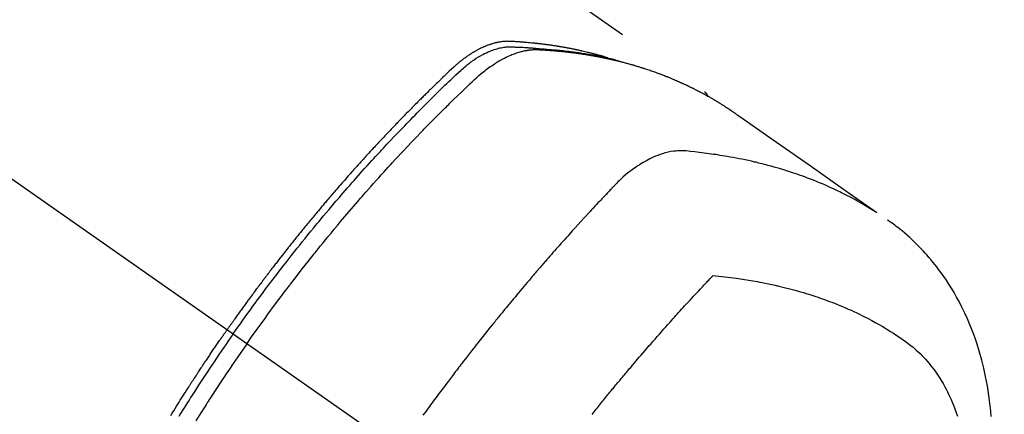
# Model space of a CAD drawing. Extents: x 28088 to 54233, y -21830 to -13430.
# Drawn here: x 43724 to 43772, y -14895 to -14876 of the extents above; entities that cross this region are included whole.
import ezdxf

# ---------------------------------------------------------------- set-up
doc = ezdxf.new("R2010")
doc.units = 0
doc.header["$LTSCALE"] = 50
doc.header["$MEASUREMENT"] = 0
doc.linetypes.add('CENTER2', pattern=[1.125, 0.75, -0.125, 0.125, -0.125])
doc.linetypes.add('HIDDEN', pattern=[0.375, 0.25, -0.125])
doc.layers.get('0').update_dxf_attribs({"linetype": 'CONTINUOUS'})
for name, color, linetype in [('150-機器', 8, 'CONTINUOUS'), ('160-文字', 254, 'CONTINUOUS'), ('166-寸法B', 11, 'CONTINUOUS')]:
    doc.layers.add(name, color=color, linetype=linetype)
doc.styles.add('KH001', font='txt')
doc.dimstyles.new('KH1xx030', dxfattribs={"dimscale": 30, "dimtxt": 2, "dimasz": 0.6, "dimexe": 0.3, "dimexo": 1.2, "dimgap": 0.5, "dimtad": 3, "dimdec": 1, "dimdsep": 46, "dimlunit": 6, "dimtxsty": 'KH001', "dimblk": 'DOT', "dimcen": 1, "dimdle": 1, "dimclrd": 256, "dimclre": 256, "dimclrt": 256, "dimadec": 0, "dimazin": 0, "dimtfac": 1, "dimtdec": 1, "dimtix": 1, "dimtmove": 2, "dimatfit": 3, "dimldrblk": 'CLOSEDBLANK', "dimfxl": 1, "dimtolj": 1, "dimtzin": 0, "dimlwd": -1, "dimlwe": -1, "dimarcsym": 0})

# ---------------------------------------------------------------- blocks, each defined once
blk = doc.blocks.new('_Dot')
at = {"color": 0, "linetype": 'ByBlock', "lineweight": -2}
blk.add_line((-0.5, 0), (-1, 0), dxfattribs=at)
at = {"color": 0, "linetype": 'ByBlock', "const_width": 0.5}
blk.add_lwpolyline([(-0.25, 0, 1), (0.25, 0, 1)], format="xyb", close=True, dxfattribs=at)
blk = doc.blocks.new('*D62')
at = {"layer": '166-寸法B', "transparency": 16777216}
for p, q in [((43698.454, -14528.433), (43915.424, -14528.433)), ((43906.424, -14935.433), (43906.424, -14546.433)), ((43698.454, -14953.433), (43915.424, -14953.433))]:
    blk.add_line(p, q, dxfattribs=at)
at = {"layer": '166-寸法B', "transparency": 16777216, "xscale": 18, "yscale": 18, "zscale": 18}
for p, rotation in [((43906.424, -14528.433), 90), ((43906.424, -14953.433), 270)]:
    blk.add_blockref('_Dot', p, dxfattribs=dict(at, rotation=rotation))
at = {"layer": '166-寸法B', "transparency": 16777216, "insert": (43859.7, -14718.191), "char_height": 60, "attachment_point": 5, "rotation": 90, "style": 'KH001'}
blk.add_mtext('\\A1;425', dxfattribs=at)
blk = doc.blocks.new('_ClosedBlank')
at = {"color": 0, "linetype": 'ByBlock', "lineweight": -2}
for p, q in [((-1, 0.1667), (0, 0)), ((-1, 0.1667), (-1, -0.1667)), ((0, 0), (-1, -0.1667))]:
    blk.add_line(p, q, dxfattribs=at)

msp = doc.modelspace()

# ---------------------------------------------------------------- linework, layer by layer
at = {"layer": '150-機器', "color": 13, "linetype": 'CENTER2'}
msp.add_line((43530.068, -14748.223), (43774.086, -14919.087), dxfattribs=at)
at = {"layer": '150-機器', "color": 13, "linetype": 'HIDDEN'}
msp.add_line((43697.342, -14837.347), (43757.685, -14879.6), dxfattribs=at)
for points in [[(43752.938, -14877.931), (43752.874, -14877.91), (43752.81, -14877.889), (43752.745, -14877.869), (43752.68, -14877.85), (43752.626, -14877.834), (43752.571, -14877.819), (43752.516, -14877.804), (43752.461, -14877.789), (43752.439, -14877.783), (43752.416, -14877.777), (43752.393, -14877.771), (43752.37, -14877.765), (43752.333, -14877.755), (43752.297, -14877.745), (43752.26, -14877.735), (43752.223, -14877.726), (43752.191, -14877.717), (43752.159, -14877.709), (43752.126, -14877.701), (43752.094, -14877.693), (43752.057, -14877.683), (43752.02, -14877.674), (43751.983, -14877.665), (43751.945, -14877.657), (43751.88, -14877.641), (43751.815, -14877.625), (43751.75, -14877.61), (43751.685, -14877.595), (43751.657, -14877.589), (43751.629, -14877.583), (43751.601, -14877.576), (43751.573, -14877.57), (43751.545, -14877.564), (43751.517, -14877.558), (43751.489, -14877.552), (43751.46, -14877.546), (43751.432, -14877.54), (43751.403, -14877.534), (43751.375, -14877.528), (43751.347, -14877.522), (43751.328, -14877.518), (43751.309, -14877.514), (43751.29, -14877.51), (43751.271, -14877.506), (43751.234, -14877.499), (43751.196, -14877.491), (43751.158, -14877.484), (43751.12, -14877.477), (43751.092, -14877.471), (43751.063, -14877.465), (43751.034, -14877.46), (43751.006, -14877.454), (43750.968, -14877.447), (43750.93, -14877.44), (43750.892, -14877.433), (43750.853, -14877.427), (43750.825, -14877.421), (43750.796, -14877.416), (43750.768, -14877.411), (43750.739, -14877.406), (43750.71, -14877.401), (43750.681, -14877.396), (43750.652, -14877.391), (43750.624, -14877.386), (43750.604, -14877.383), (43750.585, -14877.38), (43750.566, -14877.377), (43750.546, -14877.373), (43750.527, -14877.37), (43750.508, -14877.367), (43750.489, -14877.364), (43750.47, -14877.361), (43750.421, -14877.353), (43750.373, -14877.346), (43750.325, -14877.338), (43750.277, -14877.331), (43750.238, -14877.325), (43750.199, -14877.319), (43750.161, -14877.313), (43750.122, -14877.308), (43750.083, -14877.302), (43750.044, -14877.297), (43750.005, -14877.291), (43749.966, -14877.286), (43749.941, -14877.283), (43749.917, -14877.28), (43749.892, -14877.277), (43749.868, -14877.273), (43749.824, -14877.268), (43749.78, -14877.263), (43749.736, -14877.257), (43749.693, -14877.252), (43749.653, -14877.247), (43749.614, -14877.242), (43749.575, -14877.237), (43749.535, -14877.233), (43749.506, -14877.23), (43749.477, -14877.226), (43749.447, -14877.223), (43749.418, -14877.22), (43749.388, -14877.217), (43749.358, -14877.214), (43749.329, -14877.21), (43749.299, -14877.207), (43749.279, -14877.205), (43749.259, -14877.203), (43749.24, -14877.202), (43749.22, -14877.2), (43749.141, -14877.192), (43749.061, -14877.184), (43748.982, -14877.177), (43748.902, -14877.171), (43748.872, -14877.168), (43748.843, -14877.166), (43748.813, -14877.164), (43748.783, -14877.161), (43748.753, -14877.159), (43748.723, -14877.157), (43748.693, -14877.154), (43748.663, -14877.152), (43748.643, -14877.15), (43748.623, -14877.149), (43748.603, -14877.148), (43748.583, -14877.147), (43748.533, -14877.144), (43748.482, -14877.14), (43748.432, -14877.137), (43748.382, -14877.134), (43748.332, -14877.131), (43748.281, -14877.128), (43748.231, -14877.126), (43748.18, -14877.123), (43748.139, -14877.121), (43748.098, -14877.12), (43748.057, -14877.119), (43748.016, -14877.118), (43747.975, -14877.119), (43747.934, -14877.121), (43747.894, -14877.123), (43747.853, -14877.126), (43747.814, -14877.13), (43747.775, -14877.134), (43747.737, -14877.139), (43747.698, -14877.144), (43747.658, -14877.151), (43747.618, -14877.157), (43747.578, -14877.165), (43747.538, -14877.173), (43747.51, -14877.179), (43747.482, -14877.185), (43747.454, -14877.192), (43747.426, -14877.199), (43747.378, -14877.211), (43747.33, -14877.224), (43747.283, -14877.237), (43747.236, -14877.252), (43747.204, -14877.262), (43747.172, -14877.273), (43747.14, -14877.284), (43747.108, -14877.295), (43747.072, -14877.308), (43747.037, -14877.322), (43747.002, -14877.335), (43746.966, -14877.349), (43746.94, -14877.36), (43746.915, -14877.371), (43746.889, -14877.382), (43746.863, -14877.393), (43746.814, -14877.415), (43746.764, -14877.437), (43746.716, -14877.46), (43746.667, -14877.484), (43746.631, -14877.503), (43746.596, -14877.522), (43746.56, -14877.541), (43746.524, -14877.56), (43746.495, -14877.576), (43746.465, -14877.592), (43746.436, -14877.609), (43746.406, -14877.626), (43746.387, -14877.637), (43746.367, -14877.649), (43746.348, -14877.661), (43746.328, -14877.673), (43746.305, -14877.687), (43746.282, -14877.701), (43746.259, -14877.715), (43746.236, -14877.729), (43746.217, -14877.742), (43746.197, -14877.755), (43746.177, -14877.767), (43746.158, -14877.78), (43746.135, -14877.796), (43746.112, -14877.812), (43746.089, -14877.827), (43746.067, -14877.843), (43746.043, -14877.859), (43746.02, -14877.875), (43745.997, -14877.891), (43745.974, -14877.907), (43745.955, -14877.922), (43745.935, -14877.936), (43745.916, -14877.95), (43745.896, -14877.965), (43745.874, -14877.982), (43745.851, -14877.999), (43745.828, -14878.016), (43745.806, -14878.033), (43745.777, -14878.055), (43745.748, -14878.078), (43745.719, -14878.101), (43745.691, -14878.124), (43745.669, -14878.142), (43745.647, -14878.161), (43745.625, -14878.179), (43745.603, -14878.198), (43745.581, -14878.216), (43745.559, -14878.235), (43745.537, -14878.254), (43745.515, -14878.273), (43745.4, -14878.375), (43745.287, -14878.48), (43745.175, -14878.587), (43745.063, -14878.694), (43745.01, -14878.745), (43744.957, -14878.795), (43744.903, -14878.846), (43744.85, -14878.897), (43744.824, -14878.922), (43744.797, -14878.948), (43744.77, -14878.973), (43744.744, -14878.999), (43744.677, -14879.062), (43744.611, -14879.126), (43744.545, -14879.19), (43744.479, -14879.254), (43744.426, -14879.306), (43744.374, -14879.357), (43744.321, -14879.409), (43744.268, -14879.461), (43744.215, -14879.513), (43744.162, -14879.564), (43744.11, -14879.616), (43744.057, -14879.668), (43744.017, -14879.707), (43743.978, -14879.746), (43743.938, -14879.785), (43743.899, -14879.824), (43743.86, -14879.864), (43743.82, -14879.903), (43743.781, -14879.942), (43743.742, -14879.981), (43743.689, -14880.034), (43743.636, -14880.086), (43743.584, -14880.139), (43743.531, -14880.191), (43743.518, -14880.205), (43743.505, -14880.218), (43743.492, -14880.231), (43743.479, -14880.244), (43743.439, -14880.283), (43743.4, -14880.323), (43743.361, -14880.363), (43743.322, -14880.403), (43743.244, -14880.483), (43743.165, -14880.562), (43743.087, -14880.642), (43743.009, -14880.722), (43742.97, -14880.762), (43742.931, -14880.802), (43742.892, -14880.842), (43742.853, -14880.882), (43742.827, -14880.909), (43742.801, -14880.935), (43742.775, -14880.962), (43742.749, -14880.989), (43742.723, -14881.016), (43742.697, -14881.043), (43742.671, -14881.07), (43742.645, -14881.097), (43742.606, -14881.137), (43742.567, -14881.178), (43742.528, -14881.218), (43742.489, -14881.259), (43742.437, -14881.313), (43742.386, -14881.367), (43742.334, -14881.422), (43742.282, -14881.476), (43742.23, -14881.53), (43742.179, -14881.585), (43742.127, -14881.639), (43742.075, -14881.694), (43742.024, -14881.748), (43741.972, -14881.803), (43741.921, -14881.858), (43741.869, -14881.912), (43741.818, -14881.967), (43741.767, -14882.022), (43741.716, -14882.077), (43741.665, -14882.132), (43741.613, -14882.187), (43741.562, -14882.242), (43741.511, -14882.297), (43741.46, -14882.353), (43741.422, -14882.394), (43741.383, -14882.436), (43741.345, -14882.478), (43741.307, -14882.519), (43741.243, -14882.589), (43741.18, -14882.658), (43741.116, -14882.727), (43741.053, -14882.797), (43741.015, -14882.839), (43740.977, -14882.88), (43740.939, -14882.922), (43740.901, -14882.964), (43740.85, -14883.02), (43740.799, -14883.076), (43740.749, -14883.133), (43740.698, -14883.189), (43740.648, -14883.245), (43740.597, -14883.301), (43740.547, -14883.358), (43740.497, -14883.414), (43740.446, -14883.471), (43740.396, -14883.527), (43740.346, -14883.583), (43740.296, -14883.64), (43740.233, -14883.711), (43740.17, -14883.782), (43740.108, -14883.854), (43740.045, -14883.925), (43739.983, -14883.996), (43739.92, -14884.067), (43739.858, -14884.139), (43739.795, -14884.21), (43739.733, -14884.282), (43739.671, -14884.353), (43739.609, -14884.425), (43739.547, -14884.497), (43739.498, -14884.554), (43739.448, -14884.612), (43739.398, -14884.67), (43739.349, -14884.728), (43739.299, -14884.786), (43739.25, -14884.844), (43739.2, -14884.902), (43739.151, -14884.96), (43739.114, -14885.004), (43739.077, -14885.048), (43739.04, -14885.091), (43739.003, -14885.135), (43738.942, -14885.208), (43738.88, -14885.28), (43738.819, -14885.353), (43738.757, -14885.427), (43738.709, -14885.485), (43738.66, -14885.544), (43738.611, -14885.603), (43738.563, -14885.661), (43738.514, -14885.72), (43738.465, -14885.779), (43738.416, -14885.838), (43738.368, -14885.896), (43738.319, -14885.955), (43738.27, -14886.014), (43738.222, -14886.073), (43738.174, -14886.132), (43738.125, -14886.191), (43738.077, -14886.25), (43738.029, -14886.309), (43737.981, -14886.368), (43737.909, -14886.457), (43737.837, -14886.547), (43737.764, -14886.636), (43737.692, -14886.725), (43737.657, -14886.77), (43737.621, -14886.814), (43737.585, -14886.859), (43737.549, -14886.904), (43737.49, -14886.978), (43737.43, -14887.053), (43737.371, -14887.128), (43737.311, -14887.203), (43737.228, -14887.308), (43737.145, -14887.413), (43737.063, -14887.519), (43736.98, -14887.624), (43736.909, -14887.715), (43736.839, -14887.806), (43736.768, -14887.897), (43736.698, -14887.988), (43736.662, -14888.033), (43736.627, -14888.079), (43736.592, -14888.124), (43736.556, -14888.17), (43736.527, -14888.209), (43736.497, -14888.247), (43736.468, -14888.286), (43736.438, -14888.325), (43736.398, -14888.378), (43736.357, -14888.431), (43736.317, -14888.484), (43736.277, -14888.537), (43736.253, -14888.567), (43736.23, -14888.598), (43736.207, -14888.629), (43736.183, -14888.66), (43736.16, -14888.69), (43736.136, -14888.721), (43736.113, -14888.751), (43736.09, -14888.782), (43736.079, -14888.798), (43736.067, -14888.813), (43736.056, -14888.828), (43736.044, -14888.844), (43735.999, -14888.906), (43735.952, -14888.967), (43735.906, -14889.028), (43735.86, -14889.09), (43735.837, -14889.121), (43735.814, -14889.151), (43735.791, -14889.182), (43735.768, -14889.213), (43735.733, -14889.259), (43735.699, -14889.305), (43735.664, -14889.351), (43735.63, -14889.397), (43735.607, -14889.428), (43735.584, -14889.459), (43735.561, -14889.49), (43735.539, -14889.521), (43735.493, -14889.583), (43735.448, -14889.644), (43735.402, -14889.706), (43735.357, -14889.768), (43735.323, -14889.814), (43735.29, -14889.861), (43735.256, -14889.908), (43735.222, -14889.954), (43735.188, -14890.001), (43735.154, -14890.047), (43735.12, -14890.094), (43735.086, -14890.141), (43735.053, -14890.187), (43735.019, -14890.234), (43734.985, -14890.28), (43734.951, -14890.327), (43734.917, -14890.374), (43734.884, -14890.421), (43734.851, -14890.468), (43734.817, -14890.515), (43734.784, -14890.561), (43734.751, -14890.608), (43734.717, -14890.655), (43734.684, -14890.701), (43734.662, -14890.733), (43734.64, -14890.764), (43734.617, -14890.795), (43734.595, -14890.827), (43734.571, -14890.861), (43734.546, -14890.896), (43734.522, -14890.93), (43734.497, -14890.965), (43734.483, -14890.985), (43734.468, -14891.006), (43734.454, -14891.026), (43734.44, -14891.046), (43734.423, -14891.07), (43734.406, -14891.093), (43734.39, -14891.117), (43734.373, -14891.14), (43734.357, -14891.163), (43734.341, -14891.187), (43734.324, -14891.21), (43734.308, -14891.234)], [(43734.602, -14891.439), (43734.719, -14891.273), (43734.836, -14891.107), (43734.954, -14890.941), (43735.072, -14890.776), (43735.195, -14890.604), (43735.318, -14890.433), (43735.442, -14890.262), (43735.566, -14890.092), (43735.682, -14889.934), (43735.797, -14889.776), (43735.914, -14889.618), (43736.03, -14889.461), (43736.204, -14889.227), (43736.38, -14888.994), (43736.556, -14888.762), (43736.733, -14888.531), (43736.821, -14888.416), (43736.909, -14888.301), (43736.998, -14888.187), (43737.086, -14888.072), (43737.188, -14887.942), (43737.289, -14887.812), (43737.391, -14887.682), (43737.493, -14887.552), (43737.614, -14887.399), (43737.735, -14887.246), (43737.857, -14887.094), (43737.979, -14886.942), (43738.12, -14886.766), (43738.262, -14886.592), (43738.404, -14886.417), (43738.546, -14886.243), (43738.632, -14886.139), (43738.717, -14886.035), (43738.803, -14885.932), (43738.889, -14885.828), (43739.023, -14885.667), (43739.158, -14885.507), (43739.293, -14885.347), (43739.428, -14885.187), (43739.496, -14885.108), (43739.564, -14885.028), (43739.632, -14884.948), (43739.7, -14884.869), (43739.797, -14884.756), (43739.894, -14884.642), (43739.991, -14884.53), (43740.089, -14884.417), (43740.197, -14884.293), (43740.305, -14884.17), (43740.413, -14884.047), (43740.521, -14883.925), (43740.62, -14883.813), (43740.719, -14883.702), (43740.817, -14883.591), (43740.916, -14883.48), (43741.035, -14883.348), (43741.154, -14883.216), (43741.274, -14883.084), (43741.393, -14882.952), (43741.483, -14882.854), (43741.574, -14882.756), (43741.664, -14882.658), (43741.755, -14882.56), (43741.805, -14882.506), (43741.855, -14882.452), (43741.906, -14882.397), (43741.956, -14882.343), (43742.128, -14882.16), (43742.299, -14881.978), (43742.472, -14881.795), (43742.645, -14881.614), (43742.757, -14881.497), (43742.869, -14881.38), (43742.981, -14881.264), (43743.094, -14881.148), (43743.196, -14881.043), (43743.299, -14880.938), (43743.401, -14880.833), (43743.504, -14880.728), (43743.607, -14880.623), (43743.709, -14880.518), (43743.813, -14880.414), (43743.916, -14880.31), (43744.039, -14880.185), (43744.163, -14880.061), (43744.287, -14879.937), (43744.412, -14879.813), (43744.526, -14879.701), (43744.64, -14879.588), (43744.755, -14879.476), (43744.87, -14879.363), (43744.963, -14879.271), (43745.057, -14879.18), (43745.151, -14879.089), (43745.246, -14878.998), (43745.373, -14878.881), (43745.501, -14878.766), (43745.63, -14878.651), (43745.758, -14878.536), (43745.814, -14878.485), (43745.87, -14878.434), (43745.926, -14878.383), (43745.983, -14878.333), (43746.028, -14878.295), (43746.075, -14878.257), (43746.122, -14878.219), (43746.169, -14878.182), (43746.224, -14878.14), (43746.28, -14878.099), (43746.337, -14878.058), (43746.395, -14878.018), (43746.498, -14877.949), (43746.604, -14877.883), (43746.711, -14877.821), (43746.821, -14877.761), (43746.907, -14877.717), (43746.994, -14877.675), (43747.082, -14877.635), (43747.171, -14877.597), (43747.24, -14877.57), (43747.308, -14877.545), (43747.378, -14877.521), (43747.447, -14877.499), (43747.516, -14877.479), (43747.584, -14877.461), (43747.653, -14877.444), (43747.722, -14877.429), (43747.783, -14877.418), (43747.844, -14877.408), (43747.905, -14877.399), (43747.967, -14877.393), (43748.045, -14877.39), (43748.123, -14877.389), (43748.202, -14877.39), (43748.28, -14877.393), (43748.317, -14877.394), (43748.353, -14877.395), (43748.39, -14877.396), (43748.426, -14877.398), (43748.469, -14877.399), (43748.511, -14877.401), (43748.553, -14877.402), (43748.595, -14877.404), (43748.683, -14877.408), (43748.771, -14877.412), (43748.859, -14877.417), (43748.947, -14877.423), (43748.983, -14877.425), (43749.02, -14877.427), (43749.056, -14877.429), (43749.092, -14877.431), (43749.141, -14877.435), (43749.191, -14877.438), (43749.24, -14877.442), (43749.289, -14877.447), (43749.353, -14877.454), (43749.416, -14877.461), (43749.479, -14877.469), (43749.542, -14877.475), (43749.591, -14877.479), (43749.639, -14877.482), (43749.688, -14877.484), (43749.736, -14877.487), (43749.77, -14877.489), (43749.804, -14877.491), (43749.837, -14877.494), (43749.871, -14877.496), (43749.972, -14877.503), (43750.072, -14877.511), (43750.173, -14877.52), (43750.273, -14877.528), (43750.326, -14877.533), (43750.379, -14877.538), (43750.431, -14877.542), (43750.484, -14877.548), (43750.522, -14877.552), (43750.56, -14877.556), (43750.598, -14877.56), (43750.636, -14877.564), (43750.673, -14877.568), (43750.711, -14877.572), (43750.749, -14877.576), (43750.787, -14877.581), (43750.839, -14877.587), (43750.891, -14877.593), (43750.943, -14877.599), (43750.995, -14877.606), (43751.051, -14877.613), (43751.108, -14877.62), (43751.165, -14877.628), (43751.221, -14877.635), (43751.259, -14877.64), (43751.296, -14877.646), (43751.333, -14877.651), (43751.371, -14877.656), (43751.408, -14877.661), (43751.446, -14877.666), (43751.483, -14877.672), (43751.521, -14877.677), (43751.558, -14877.682), (43751.595, -14877.688), (43751.632, -14877.694), (43751.669, -14877.7), (43751.744, -14877.711), (43751.818, -14877.722), (43751.892, -14877.734), (43751.967, -14877.746), (43751.995, -14877.75), (43752.022, -14877.755), (43752.05, -14877.76), (43752.078, -14877.764), (43752.124, -14877.772), (43752.171, -14877.78), (43752.217, -14877.787), (43752.263, -14877.795), (43752.314, -14877.804), (43752.365, -14877.814), (43752.415, -14877.823), (43752.466, -14877.833), (43752.526, -14877.844), (43752.585, -14877.855), (43752.644, -14877.867), (43752.704, -14877.879), (43752.731, -14877.885), (43752.758, -14877.891), (43752.785, -14877.897), (43752.812, -14877.903), (43752.866, -14877.915), (43752.92, -14877.927), (43752.974, -14877.939), (43753.028, -14877.952), (43753.068, -14877.962), (43753.108, -14877.971), (43753.149, -14877.981), (43753.189, -14877.992), (43753.216, -14877.999), (43753.242, -14878.006), (43753.269, -14878.013), (43753.296, -14878.02), (43753.352, -14878.036), (43753.409, -14878.052), (43753.466, -14878.069), (43753.523, -14878.085)], [(43735.278, -14891.913), (43735.506, -14891.592), (43735.734, -14891.271), (43735.963, -14890.951), (43736.193, -14890.632), (43736.304, -14890.478), (43736.417, -14890.325), (43736.529, -14890.172), (43736.642, -14890.02), (43736.772, -14889.846), (43736.902, -14889.672), (43737.032, -14889.498), (43737.163, -14889.325), (43737.195, -14889.282), (43737.228, -14889.238), (43737.26, -14889.195), (43737.293, -14889.152), (43737.322, -14889.115), (43737.35, -14889.078), (43737.379, -14889.04), (43737.407, -14889.003), (43737.693, -14888.633), (43737.979, -14888.264), (43738.268, -14887.896), (43738.558, -14887.53), (43738.609, -14887.467), (43738.659, -14887.403), (43738.71, -14887.34), (43738.761, -14887.277), (43738.879, -14887.13), (43738.998, -14886.983), (43739.118, -14886.837), (43739.237, -14886.69), (43739.391, -14886.503), (43739.546, -14886.316), (43739.701, -14886.129), (43739.857, -14885.943), (43740.065, -14885.696), (43740.274, -14885.45), (43740.484, -14885.205), (43740.695, -14884.96), (43740.765, -14884.879), (43740.835, -14884.798), (43740.906, -14884.717), (43740.976, -14884.636), (43741.1, -14884.495), (43741.224, -14884.354), (43741.348, -14884.214), (43741.473, -14884.073), (43741.597, -14883.934), (43741.722, -14883.795), (43741.848, -14883.656), (43741.973, -14883.517), (43742.081, -14883.398), (43742.189, -14883.28), (43742.297, -14883.162), (43742.406, -14883.044), (43742.532, -14882.907), (43742.659, -14882.77), (43742.786, -14882.634), (43742.914, -14882.497), (43743.132, -14882.265), (43743.351, -14882.034), (43743.571, -14881.804), (43743.792, -14881.575), (43743.829, -14881.537), (43743.866, -14881.499), (43743.903, -14881.461), (43743.94, -14881.424), (43744.069, -14881.291), (43744.198, -14881.159), (43744.328, -14881.027), (43744.458, -14880.895), (43744.588, -14880.764), (43744.718, -14880.634), (43744.848, -14880.504), (43744.979, -14880.374), (43745.035, -14880.318), (43745.091, -14880.262), (43745.148, -14880.207), (43745.204, -14880.151), (43745.391, -14879.968), (43745.579, -14879.786), (43745.768, -14879.604), (43745.956, -14879.422), (43746.069, -14879.313), (43746.182, -14879.205), (43746.296, -14879.098), (43746.411, -14878.991), (43746.519, -14878.893), (43746.628, -14878.796), (43746.739, -14878.701), (43746.851, -14878.608), (43746.917, -14878.555), (43746.983, -14878.504), (43747.05, -14878.453), (43747.118, -14878.404), (43747.185, -14878.357), (43747.252, -14878.311), (43747.32, -14878.265), (43747.388, -14878.22), (43747.417, -14878.201), (43747.447, -14878.182), (43747.476, -14878.163), (43747.506, -14878.145), (43747.561, -14878.112), (43747.616, -14878.08), (43747.671, -14878.048), (43747.727, -14878.017), (43747.765, -14877.997), (43747.803, -14877.977), (43747.841, -14877.957), (43747.879, -14877.937), (43747.954, -14877.9), (43748.03, -14877.864), (43748.106, -14877.83), (43748.182, -14877.797), (43748.245, -14877.771), (43748.307, -14877.747), (43748.37, -14877.723), (43748.433, -14877.701), (43748.486, -14877.683), (43748.539, -14877.666), (43748.593, -14877.65), (43748.647, -14877.635), (43748.691, -14877.623), (43748.735, -14877.611), (43748.78, -14877.6), (43748.825, -14877.59), (43748.861, -14877.582), (43748.897, -14877.575), (43748.933, -14877.568), (43748.969, -14877.562), (43749.004, -14877.556), (43749.039, -14877.551), (43749.075, -14877.546), (43749.11, -14877.541), (43749.163, -14877.535), (43749.217, -14877.53), (43749.271, -14877.526), (43749.325, -14877.524), (43749.365, -14877.522), (43749.406, -14877.522), (43749.447, -14877.522), (43749.488, -14877.523), (43749.521, -14877.524), (43749.554, -14877.525), (43749.586, -14877.527), (43749.619, -14877.528), (43749.655, -14877.53), (43749.691, -14877.532), (43749.727, -14877.534), (43749.764, -14877.536), (43749.806, -14877.539), (43749.849, -14877.542), (43749.892, -14877.544), (43749.935, -14877.547), (43749.971, -14877.549), (43750.007, -14877.552), (43750.043, -14877.554), (43750.078, -14877.557), (43750.114, -14877.56), (43750.15, -14877.563), (43750.185, -14877.565), (43750.221, -14877.568), (43750.257, -14877.571), (43750.292, -14877.574), (43750.328, -14877.577), (43750.363, -14877.58), (43750.399, -14877.583), (43750.434, -14877.586), (43750.47, -14877.589), (43750.505, -14877.592), (43750.55, -14877.596), (43750.595, -14877.6), (43750.64, -14877.605), (43750.685, -14877.61), (43750.725, -14877.614), (43750.764, -14877.618), (43750.804, -14877.622), (43750.844, -14877.627), (43750.879, -14877.63), (43750.914, -14877.634), (43750.949, -14877.638), (43750.985, -14877.642), (43751.048, -14877.649), (43751.111, -14877.657), (43751.173, -14877.665), (43751.236, -14877.673), (43751.257, -14877.675), (43751.278, -14877.678), (43751.299, -14877.681), (43751.32, -14877.684), (43751.362, -14877.689), (43751.403, -14877.695), (43751.445, -14877.701), (43751.487, -14877.707), (43751.521, -14877.711), (43751.556, -14877.716), (43751.591, -14877.721), (43751.625, -14877.726), (43751.653, -14877.73), (43751.68, -14877.734), (43751.708, -14877.739), (43751.735, -14877.743), (43751.77, -14877.748), (43751.804, -14877.754), (43751.839, -14877.759), (43751.873, -14877.764), (43751.901, -14877.769), (43751.928, -14877.773), (43751.955, -14877.778), (43751.983, -14877.782), (43752.01, -14877.787), (43752.038, -14877.792), (43752.065, -14877.796), (43752.093, -14877.801), (43752.113, -14877.804), (43752.133, -14877.808), (43752.154, -14877.811), (43752.174, -14877.815), (43752.216, -14877.822), (43752.257, -14877.829), (43752.298, -14877.837), (43752.339, -14877.844), (43752.366, -14877.85), (43752.393, -14877.855), (43752.42, -14877.86), (43752.447, -14877.865), (43752.481, -14877.872), (43752.515, -14877.878), (43752.549, -14877.884), (43752.582, -14877.891), (43752.609, -14877.896), (43752.636, -14877.902), (43752.663, -14877.907), (43752.69, -14877.913), (43752.731, -14877.921), (43752.771, -14877.929), (43752.811, -14877.938), (43752.852, -14877.946), (43752.879, -14877.952), (43752.906, -14877.957), (43752.932, -14877.963), (43752.959, -14877.969), (43752.999, -14877.978), (43753.039, -14877.987), (43753.079, -14877.996), (43753.119, -14878.005), (43753.152, -14878.013), (43753.185, -14878.02), (43753.219, -14878.028), (43753.252, -14878.036), (43753.278, -14878.042), (43753.305, -14878.048), (43753.332, -14878.054), (43753.359, -14878.06), (43753.398, -14878.07), (43753.438, -14878.08), (43753.478, -14878.09), (43753.517, -14878.1), (43753.55, -14878.108), (43753.583, -14878.116), (43753.616, -14878.125), (43753.649, -14878.133), (43753.695, -14878.145), (43753.741, -14878.157), (43753.787, -14878.169), (43753.832, -14878.182), (43753.872, -14878.192), (43753.911, -14878.203), (43753.95, -14878.214), (43753.989, -14878.224), (43754.028, -14878.235), (43754.067, -14878.246), (43754.106, -14878.257), (43754.145, -14878.268), (43754.171, -14878.275), (43754.197, -14878.283), (43754.223, -14878.291), (43754.248, -14878.299), (43754.287, -14878.31), (43754.326, -14878.322), (43754.364, -14878.333), (43754.403, -14878.345), (43754.441, -14878.356), (43754.48, -14878.368), (43754.518, -14878.38), (43754.557, -14878.392), (43754.583, -14878.4), (43754.608, -14878.408), (43754.634, -14878.416), (43754.659, -14878.425), (43754.698, -14878.437), (43754.736, -14878.45), (43754.774, -14878.462), (43754.812, -14878.474), (43754.876, -14878.495), (43754.939, -14878.516), (43755.002, -14878.538), (43755.066, -14878.559), (43755.116, -14878.577), (43755.166, -14878.595), (43755.216, -14878.613), (43755.267, -14878.631), (43755.304, -14878.644), (43755.341, -14878.658), (43755.379, -14878.671), (43755.416, -14878.685), (43755.453, -14878.699), (43755.491, -14878.713), (43755.528, -14878.727), (43755.565, -14878.741), (43755.615, -14878.76), (43755.664, -14878.78), (43755.714, -14878.799), (43755.763, -14878.819), (43755.8, -14878.833), (43755.837, -14878.848), (43755.874, -14878.863), (43755.911, -14878.877), (43755.948, -14878.892), (43755.984, -14878.907), (43756.021, -14878.922), (43756.057, -14878.937), (43756.118, -14878.963), (43756.179, -14878.989), (43756.239, -14879.015), (43756.3, -14879.041), (43756.348, -14879.062), (43756.396, -14879.084), (43756.444, -14879.105), (43756.493, -14879.126), (43756.517, -14879.137), (43756.541, -14879.148), (43756.565, -14879.159), (43756.589, -14879.169), (43756.637, -14879.191), (43756.684, -14879.213), (43756.732, -14879.235), (43756.779, -14879.258), (43756.803, -14879.269), (43756.827, -14879.28), (43756.85, -14879.292), (43756.874, -14879.303), (43756.909, -14879.32), (43756.945, -14879.338), (43756.98, -14879.355), (43757.016, -14879.372), (43757.039, -14879.383), (43757.062, -14879.395), (43757.086, -14879.406), (43757.109, -14879.418), (43757.144, -14879.435), (43757.179, -14879.453), (43757.215, -14879.471), (43757.25, -14879.488), (43757.296, -14879.512), (43757.342, -14879.536), (43757.389, -14879.561), (43757.435, -14879.585), (43757.47, -14879.604), (43757.504, -14879.622), (43757.539, -14879.64), (43757.573, -14879.659), (43757.596, -14879.671), (43757.619, -14879.684), (43757.642, -14879.696), (43757.665, -14879.709), (43757.688, -14879.721), (43757.711, -14879.733), (43757.734, -14879.746), (43757.757, -14879.758), (43757.771, -14879.766), (43757.784, -14879.774), (43757.798, -14879.781), (43757.811, -14879.789), (43757.843, -14879.807), (43757.875, -14879.825), (43757.907, -14879.843), (43757.939, -14879.862), (43757.973, -14879.881), (43758.007, -14879.9), (43758.041, -14879.92), (43758.075, -14879.939), (43758.097, -14879.953), (43758.119, -14879.966), (43758.142, -14879.979), (43758.164, -14879.992), (43758.187, -14880.006), (43758.209, -14880.019), (43758.231, -14880.032), (43758.254, -14880.045), (43758.276, -14880.059), (43758.299, -14880.072), (43758.321, -14880.086), (43758.343, -14880.1), (43758.355, -14880.106), (43758.366, -14880.113), (43758.377, -14880.12), (43758.388, -14880.127), (43758.421, -14880.148), (43758.454, -14880.168), (43758.487, -14880.189), (43758.52, -14880.21), (43758.542, -14880.224), (43758.564, -14880.237), (43758.586, -14880.251), (43758.608, -14880.265), (43758.629, -14880.279), (43758.651, -14880.293), (43758.673, -14880.307), (43758.695, -14880.32), (43758.75, -14880.356), (43758.805, -14880.391), (43758.859, -14880.427), (43758.913, -14880.463), (43758.967, -14880.5), (43759.021, -14880.536), (43759.075, -14880.573), (43759.128, -14880.61), (43759.164, -14880.635), (43759.2, -14880.66), (43759.236, -14880.685), (43759.272, -14880.71), (43759.345, -14880.761), (43759.418, -14880.812), (43759.491, -14880.863), (43759.564, -14880.914), (43761.198, -14882.06), (43762.832, -14883.205), (43764.467, -14884.349), (43766.102, -14885.492)], [(43757.674, -14879.592), (43757.676, -14879.593), (43757.678, -14879.594), (43757.68, -14879.596), (43757.681, -14879.597), (43757.683, -14879.598), (43757.685, -14879.6), (43757.687, -14879.601), (43757.689, -14879.602), (43757.69, -14879.603), (43757.693, -14879.605), (43757.694, -14879.607), (43757.696, -14879.608), (43757.697, -14879.609), (43757.7, -14879.611), (43757.701, -14879.612), (43757.702, -14879.614), (43757.704, -14879.615), (43757.706, -14879.617), (43757.708, -14879.618), (43757.709, -14879.62), (43757.711, -14879.621), (43757.713, -14879.623), (43757.714, -14879.625), (43757.716, -14879.626), (43757.717, -14879.628), (43757.719, -14879.629), (43757.721, -14879.631), (43757.722, -14879.633), (43757.724, -14879.634), (43757.725, -14879.636), (43757.727, -14879.637), (43757.728, -14879.639), (43757.73, -14879.641), (43757.731, -14879.642), (43757.733, -14879.644), (43757.734, -14879.646), (43757.736, -14879.647), (43757.737, -14879.649), (43757.739, -14879.65), (43757.741, -14879.653), (43757.742, -14879.655), (43757.743, -14879.656), (43757.744, -14879.658), (43757.746, -14879.66), (43757.748, -14879.662), (43757.749, -14879.664), (43757.75, -14879.666), (43757.752, -14879.667), (43757.753, -14879.669), (43757.755, -14879.671), (43757.756, -14879.673), (43757.757, -14879.674), (43757.758, -14879.676), (43757.759, -14879.678), (43757.761, -14879.68), (43757.762, -14879.682), (43757.763, -14879.685), (43757.765, -14879.686), (43757.766, -14879.688), (43757.767, -14879.69), (43757.768, -14879.692), (43757.769, -14879.694), (43757.77, -14879.696), (43757.772, -14879.698), (43757.773, -14879.7), (43757.774, -14879.702), (43757.775, -14879.704), (43757.777, -14879.706), (43757.778, -14879.708), (43757.779, -14879.71), (43757.78, -14879.712), (43757.781, -14879.714), (43757.782, -14879.716), (43757.784, -14879.718), (43757.785, -14879.72), (43757.786, -14879.722), (43757.786, -14879.725), (43757.787, -14879.727), (43757.788, -14879.729), (43757.79, -14879.731), (43757.791, -14879.733), (43757.792, -14879.735), (43757.792, -14879.738), (43757.793, -14879.74), (43757.794, -14879.742), (43757.795, -14879.744), (43757.796, -14879.746), (43757.797, -14879.748), (43757.798, -14879.75), (43757.799, -14879.752), (43757.799, -14879.755), (43757.801, -14879.757), (43757.802, -14879.759), (43757.802, -14879.762), (43757.803, -14879.764), (43757.804, -14879.766), (43757.805, -14879.768), (43757.806, -14879.77), (43757.806, -14879.773), (43757.807, -14879.775), (43757.808, -14879.778), (43757.809, -14879.78), (43757.809, -14879.782), (43757.81, -14879.784), (43757.81, -14879.787), (43757.811, -14879.789), (43757.812, -14879.792), (43757.813, -14879.793), (43757.813, -14879.796), (43757.814, -14879.798), (43757.814, -14879.8), (43757.815, -14879.802), (43757.816, -14879.805), (43757.816, -14879.808), (43757.817, -14879.81), (43757.818, -14879.813), (43757.817, -14879.815), (43757.818, -14879.817), (43757.819, -14879.82), (43757.819, -14879.822), (43757.82, -14879.824), (43757.82, -14879.827), (43757.82, -14879.829), (43757.822, -14879.831), (43757.822, -14879.834), (43757.822, -14879.836), (43757.822, -14879.839)], [(43766.03, -14885.461), (43765.814, -14885.329), (43765.597, -14885.197), (43765.378, -14885.068), (43765.158, -14884.942), (43764.987, -14884.847), (43764.814, -14884.755), (43764.64, -14884.665), (43764.466, -14884.577), (43764.379, -14884.534), (43764.292, -14884.491), (43764.205, -14884.449), (43764.118, -14884.407), (43763.985, -14884.345), (43763.852, -14884.284), (43763.719, -14884.224), (43763.585, -14884.165), (43763.439, -14884.103), (43763.293, -14884.041), (43763.147, -14883.981), (43763, -14883.923), (43762.858, -14883.867), (43762.715, -14883.813), (43762.572, -14883.76), (43762.428, -14883.708), (43762.315, -14883.667), (43762.201, -14883.627), (43762.086, -14883.588), (43761.972, -14883.55), (43761.849, -14883.509), (43761.726, -14883.47), (43761.602, -14883.431), (43761.479, -14883.393), (43761.343, -14883.352), (43761.207, -14883.313), (43761.07, -14883.274), (43760.934, -14883.236), (43760.85, -14883.213), (43760.767, -14883.19), (43760.683, -14883.168), (43760.599, -14883.146), (43760.493, -14883.119), (43760.387, -14883.092), (43760.28, -14883.066), (43760.173, -14883.04), (43760.121, -14883.028), (43760.069, -14883.016), (43760.018, -14883.004), (43759.966, -14882.992), (43759.816, -14882.959), (43759.666, -14882.927), (43759.515, -14882.895), (43759.365, -14882.865), (43759.22, -14882.837), (43759.075, -14882.809), (43758.93, -14882.783), (43758.785, -14882.757), (43758.669, -14882.738), (43758.553, -14882.719), (43758.437, -14882.7), (43758.321, -14882.682), (43758.216, -14882.666), (43758.111, -14882.651), (43758.005, -14882.636), (43757.9, -14882.621), (43757.778, -14882.605), (43757.655, -14882.59), (43757.533, -14882.575), (43757.41, -14882.559), (43757.196, -14882.531), (43756.981, -14882.505), (43756.766, -14882.486), (43756.55, -14882.477), (43756.455, -14882.477), (43756.36, -14882.481), (43756.266, -14882.488), (43756.171, -14882.498), (43756.028, -14882.519), (43755.887, -14882.548), (43755.747, -14882.583), (43755.608, -14882.624), (43755.494, -14882.662), (43755.38, -14882.703), (43755.269, -14882.747), (43755.158, -14882.795), (43754.988, -14882.876), (43754.822, -14882.963), (43754.659, -14883.055), (43754.499, -14883.153), (43754.464, -14883.175), (43754.43, -14883.197), (43754.396, -14883.219), (43754.362, -14883.241), (43754.131, -14883.402), (43753.907, -14883.573), (43753.692, -14883.753), (43753.487, -14883.946), (43753.431, -14884.002), (43753.376, -14884.059), (43753.322, -14884.117), (43753.267, -14884.174), (43753.24, -14884.203), (43753.212, -14884.232), (43753.185, -14884.261), (43753.157, -14884.29), (43753.137, -14884.311), (43753.116, -14884.333), (43753.095, -14884.354), (43753.075, -14884.376), (43752.999, -14884.455), (43752.924, -14884.534), (43752.849, -14884.614), (43752.774, -14884.693), (43752.712, -14884.759), (43752.65, -14884.824), (43752.588, -14884.89), (43752.527, -14884.955), (43752.454, -14885.032), (43752.387, -14885.103), (43752.309, -14885.187), (43752.2, -14885.306), (43752.166, -14885.342), (43752.136, -14885.375), (43752.117, -14885.396), (43752.118, -14885.395), (43752.124, -14885.388), (43752.131, -14885.38), (43752.139, -14885.372), (43752.145, -14885.365), (43752.149, -14885.36), (43752.125, -14885.387), (43752.084, -14885.432), (43752.037, -14885.483), (43751.791, -14885.751), (43751.622, -14885.935), (43751.484, -14886.086), (43751.331, -14886.254), (43751.263, -14886.329), (43751.196, -14886.404), (43751.128, -14886.479), (43751.061, -14886.553), (43750.973, -14886.651), (43750.885, -14886.75), (43750.798, -14886.848), (43750.71, -14886.946), (43750.656, -14887.007), (43750.602, -14887.067), (43750.548, -14887.128), (43750.494, -14887.188), (43750.414, -14887.279), (43750.333, -14887.371), (43750.253, -14887.462), (43750.173, -14887.554), (43750.099, -14887.638), (43750.026, -14887.723), (43749.952, -14887.807), (43749.879, -14887.892), (43749.839, -14887.938), (43749.799, -14887.984), (43749.758, -14888.03), (43749.718, -14888.076), (43749.672, -14888.13), (43749.625, -14888.184), (43749.579, -14888.238), (43749.533, -14888.292), (43749.519, -14888.308), (43749.506, -14888.324), (43749.492, -14888.339), (43749.479, -14888.355), (43749.433, -14888.409), (43749.386, -14888.463), (43749.34, -14888.517), (43749.293, -14888.572), (43749.24, -14888.634), (43749.187, -14888.696), (43749.134, -14888.759), (43749.081, -14888.821), (43748.995, -14888.922), (43748.909, -14889.024), (43748.823, -14889.126), (43748.738, -14889.227), (43748.652, -14889.33), (43748.566, -14889.432), (43748.481, -14889.534), (43748.395, -14889.637), (43748.323, -14889.723), (43748.251, -14889.81), (43748.179, -14889.897), (43748.107, -14889.985), (43748.074, -14890.024), (43748.041, -14890.064), (43748.008, -14890.104), (43747.976, -14890.144), (43747.904, -14890.231), (43747.832, -14890.319), (43747.76, -14890.407), (43747.689, -14890.494), (43747.643, -14890.55), (43747.598, -14890.606), (43747.552, -14890.662), (43747.507, -14890.718), (43747.461, -14890.774), (43747.416, -14890.83), (43747.371, -14890.886), (43747.325, -14890.942), (43747.319, -14890.95), (43747.312, -14890.958), (43747.306, -14890.966), (43747.299, -14890.974), (43747.182, -14891.119), (43747.066, -14891.264), (43746.95, -14891.41), (43746.834, -14891.555), (43746.77, -14891.636), (43746.706, -14891.718), (43746.641, -14891.799), (43746.577, -14891.88), (43746.5, -14891.977), (43746.423, -14892.075), (43746.346, -14892.173), (43746.27, -14892.271), (43746.168, -14892.401), (43746.066, -14892.532), (43745.964, -14892.663), (43745.863, -14892.794), (43745.806, -14892.868), (43745.749, -14892.943), (43745.692, -14893.017), (43745.634, -14893.091), (43745.628, -14893.099), (43745.622, -14893.107), (43745.616, -14893.115), (43745.609, -14893.123), (43745.54, -14893.214), (43745.471, -14893.305), (43745.402, -14893.396), (43745.333, -14893.487), (43745.282, -14893.553), (43745.232, -14893.619), (43745.182, -14893.686), (43745.132, -14893.752), (43745.05, -14893.86), (43744.969, -14893.968), (43744.888, -14894.076), (43744.807, -14894.184), (43744.75, -14894.259), (43744.694, -14894.334), (43744.638, -14894.409), (43744.582, -14894.485), (43744.52, -14894.568), (43744.458, -14894.652), (43744.396, -14894.735), (43744.334, -14894.819), (43744.26, -14894.92), (43744.186, -14895.02), (43744.112, -14895.121), (43744.039, -14895.222), (43743.965, -14895.323), (43743.891, -14895.424)], [(43771.705, -14895.483), (43771.682, -14895.225), (43771.655, -14894.967), (43771.623, -14894.71), (43771.588, -14894.453), (43771.553, -14894.219), (43771.513, -14893.986), (43771.47, -14893.753), (43771.424, -14893.521), (43771.336, -14893.122), (43771.237, -14892.725), (43771.127, -14892.331), (43771.006, -14891.94), (43770.927, -14891.703), (43770.842, -14891.467), (43770.754, -14891.232), (43770.661, -14891), (43770.537, -14890.709), (43770.407, -14890.421), (43770.27, -14890.136), (43770.125, -14889.855), (43770.007, -14889.637), (43769.883, -14889.422), (43769.756, -14889.209), (43769.624, -14888.999), (43769.504, -14888.816), (43769.381, -14888.635), (43769.255, -14888.457), (43769.125, -14888.281), (43769.033, -14888.16), (43768.939, -14888.04), (43768.844, -14887.922), (43768.747, -14887.805), (43768.654, -14887.697), (43768.56, -14887.589), (43768.465, -14887.483), (43768.369, -14887.378), (43768.349, -14887.358), (43768.33, -14887.337), (43768.311, -14887.317), (43768.291, -14887.296), (43768.179, -14887.18), (43768.066, -14887.065), (43767.951, -14886.952), (43767.834, -14886.84), (43767.716, -14886.73), (43767.597, -14886.622), (43767.475, -14886.516), (43767.352, -14886.412), (43767.278, -14886.352), (43767.204, -14886.293), (43767.129, -14886.234), (43767.054, -14886.177), (43766.986, -14886.125), (43766.917, -14886.075), (43766.848, -14886.025), (43766.778, -14885.976), (43766.739, -14885.949), (43766.7, -14885.922), (43766.661, -14885.896), (43766.622, -14885.869)], [(43752.166, -14895.38), (43752.218, -14895.315), (43752.27, -14895.25), (43752.321, -14895.186), (43752.373, -14895.122), (43752.425, -14895.057), (43752.476, -14894.993), (43752.528, -14894.929), (43752.58, -14894.865), (43752.632, -14894.801), (43752.684, -14894.736), (43752.736, -14894.672), (43752.788, -14894.608), (43752.84, -14894.544), (43752.892, -14894.48), (43752.944, -14894.417), (43752.992, -14894.359), (43753.039, -14894.301), (43753.087, -14894.243), (43753.134, -14894.185), (43753.172, -14894.139), (43753.21, -14894.093), (43753.247, -14894.047), (43753.285, -14894), (43753.333, -14893.943), (43753.38, -14893.885), (43753.428, -14893.828), (43753.475, -14893.771), (43753.533, -14893.702), (43753.59, -14893.633), (43753.647, -14893.564), (43753.705, -14893.495), (43753.753, -14893.438), (43753.8, -14893.381), (43753.848, -14893.324), (43753.896, -14893.267), (43753.949, -14893.204), (43754.002, -14893.142), (43754.055, -14893.079), (43754.108, -14893.017), (43754.142, -14892.977), (43754.175, -14892.938), (43754.208, -14892.898), (43754.242, -14892.859), (43754.276, -14892.819), (43754.31, -14892.779), (43754.343, -14892.74), (43754.377, -14892.7), (43754.474, -14892.587), (43754.57, -14892.475), (43754.667, -14892.362), (43754.763, -14892.25), (43754.831, -14892.171), (43754.899, -14892.093), (43754.967, -14892.015), (43755.035, -14891.937), (43755.141, -14891.814), (43755.248, -14891.692), (43755.355, -14891.57), (43755.462, -14891.448), (43755.564, -14891.333), (43755.667, -14891.217), (43755.769, -14891.102), (43755.872, -14890.986), (43755.935, -14890.915), (43755.999, -14890.844), (43756.062, -14890.773), (43756.126, -14890.702), (43756.195, -14890.626), (43756.263, -14890.549), (43756.332, -14890.473), (43756.401, -14890.398), (43756.475, -14890.317), (43756.548, -14890.236), (43756.622, -14890.155), (43756.696, -14890.074), (43756.784, -14889.978), (43756.873, -14889.881), (43756.961, -14889.784), (43757.05, -14889.688), (43757.134, -14889.597), (43757.218, -14889.507), (43757.302, -14889.416), (43757.387, -14889.326), (43757.451, -14889.257), (43757.515, -14889.188), (43757.579, -14889.12), (43757.643, -14889.051), (43757.688, -14889.004), (43757.732, -14888.957), (43757.777, -14888.91), (43757.822, -14888.862), (43757.876, -14888.805), (43757.931, -14888.747), (43757.986, -14888.689), (43758.04, -14888.632), (43758.05, -14888.622), (43758.06, -14888.611), (43758.07, -14888.601), (43758.08, -14888.59)], [(43758.08, -14888.59), (43758.369, -14888.62), (43758.658, -14888.651), (43758.946, -14888.684), (43759.233, -14888.721), (43759.432, -14888.749), (43759.631, -14888.779), (43759.83, -14888.81), (43760.028, -14888.844), (43760.142, -14888.864), (43760.256, -14888.884), (43760.37, -14888.905), (43760.484, -14888.927), (43760.645, -14888.959), (43760.806, -14888.991), (43760.966, -14889.025), (43761.127, -14889.06), (43761.17, -14889.07), (43761.213, -14889.08), (43761.255, -14889.09), (43761.298, -14889.1), (43761.568, -14889.165), (43761.837, -14889.233), (43762.105, -14889.305), (43762.372, -14889.38), (43762.509, -14889.42), (43762.645, -14889.46), (43762.781, -14889.502), (43762.916, -14889.545), (43763.021, -14889.579), (43763.125, -14889.614), (43763.228, -14889.649), (43763.332, -14889.685), (43763.536, -14889.758), (43763.739, -14889.832), (43763.942, -14889.909), (43764.143, -14889.988), (43764.285, -14890.045), (43764.425, -14890.104), (43764.566, -14890.165), (43764.706, -14890.226), (43764.844, -14890.288), (43764.981, -14890.351), (43765.118, -14890.415), (43765.255, -14890.48), (43765.362, -14890.533), (43765.47, -14890.586), (43765.576, -14890.641), (43765.683, -14890.696), (43765.853, -14890.786), (43766.023, -14890.878), (43766.191, -14890.973), (43766.358, -14891.069), (43766.497, -14891.151), (43766.635, -14891.235), (43766.773, -14891.32), (43766.91, -14891.406), (43767.032, -14891.485), (43767.154, -14891.565), (43767.275, -14891.647), (43767.395, -14891.73), (43767.559, -14891.849), (43767.72, -14891.972), (43767.877, -14892.099), (43768.03, -14892.231), (43768.124, -14892.316), (43768.215, -14892.404), (43768.304, -14892.493), (43768.392, -14892.584), (43768.485, -14892.685), (43768.575, -14892.787), (43768.664, -14892.892), (43768.75, -14892.998), (43768.83, -14893.1), (43768.908, -14893.204), (43768.984, -14893.309), (43769.058, -14893.416), (43769.157, -14893.566), (43769.252, -14893.718), (43769.343, -14893.873), (43769.431, -14894.03), (43769.495, -14894.15), (43769.557, -14894.271), (43769.616, -14894.393), (43769.674, -14894.517), (43769.735, -14894.653), (43769.793, -14894.791), (43769.849, -14894.929), (43769.902, -14895.069), (43769.951, -14895.203), (43769.998, -14895.339), (43770.043, -14895.475)], [(43731.548, -14895.434), (43731.618, -14895.32), (43731.689, -14895.206), (43731.759, -14895.093), (43731.83, -14894.979), (43731.891, -14894.882), (43731.952, -14894.784), (43732.014, -14894.687), (43732.075, -14894.589), (43732.106, -14894.541), (43732.136, -14894.492), (43732.167, -14894.443), (43732.198, -14894.394), (43732.224, -14894.353), (43732.25, -14894.312), (43732.277, -14894.271), (43732.303, -14894.23), (43732.339, -14894.174), (43732.375, -14894.118), (43732.411, -14894.062), (43732.447, -14894.006), (43732.468, -14893.974), (43732.489, -14893.941), (43732.51, -14893.908), (43732.531, -14893.876), (43732.551, -14893.844), (43732.572, -14893.811), (43732.593, -14893.779), (43732.614, -14893.747), (43732.624, -14893.731), (43732.635, -14893.715), (43732.646, -14893.699), (43732.656, -14893.683), (43732.699, -14893.618), (43732.741, -14893.554), (43732.782, -14893.49), (43732.824, -14893.425), (43732.845, -14893.393), (43732.866, -14893.361), (43732.887, -14893.329), (43732.908, -14893.297), (43732.94, -14893.248), (43732.971, -14893.2), (43733.003, -14893.152), (43733.035, -14893.104), (43733.056, -14893.072), (43733.077, -14893.04), (43733.098, -14893.008), (43733.12, -14892.976), (43733.162, -14892.912), (43733.204, -14892.848), (43733.247, -14892.785), (43733.289, -14892.721), (43733.322, -14892.673), (43733.354, -14892.625), (43733.386, -14892.578), (43733.418, -14892.53), (43733.451, -14892.482), (43733.483, -14892.434), (43733.515, -14892.387), (43733.547, -14892.339), (43733.579, -14892.291), (43733.612, -14892.243), (43733.644, -14892.196), (43733.676, -14892.148), (43733.709, -14892.1), (43733.741, -14892.053), (43733.774, -14892.006), (43733.807, -14891.958), (43733.839, -14891.911), (43733.872, -14891.864), (43733.904, -14891.816), (43733.937, -14891.769), (43733.958, -14891.737), (43733.98, -14891.706), (43734.002, -14891.674), (43734.024, -14891.643), (43734.048, -14891.608), (43734.072, -14891.573), (43734.096, -14891.538), (43734.12, -14891.503), (43734.134, -14891.483), (43734.149, -14891.462), (43734.163, -14891.442), (43734.177, -14891.422), (43734.193, -14891.398), (43734.21, -14891.374), (43734.226, -14891.351), (43734.242, -14891.327), (43734.259, -14891.304), (43734.275, -14891.28), (43734.291, -14891.257), (43734.308, -14891.234)], [(43734.602, -14891.439), (43734.486, -14891.606), (43734.37, -14891.773), (43734.254, -14891.94), (43734.139, -14892.108), (43734.02, -14892.282), (43733.901, -14892.457), (43733.783, -14892.631), (43733.665, -14892.806), (43733.556, -14892.969), (43733.448, -14893.132), (43733.339, -14893.295), (43733.231, -14893.458), (43733.071, -14893.702), (43732.912, -14893.946), (43732.754, -14894.191), (43732.597, -14894.436), (43732.52, -14894.559), (43732.442, -14894.681), (43732.365, -14894.803), (43732.288, -14894.926), (43732.2, -14895.065), (43732.112, -14895.205), (43732.025, -14895.345), (43731.938, -14895.486)], [(43735.278, -14891.913), (43735.054, -14892.237), (43734.831, -14892.561), (43734.608, -14892.885), (43734.387, -14893.211), (43734.281, -14893.368), (43734.175, -14893.526), (43734.07, -14893.684), (43733.965, -14893.842), (43733.846, -14894.023), (43733.727, -14894.205), (43733.609, -14894.387), (43733.491, -14894.569), (43733.461, -14894.614), (43733.432, -14894.66), (43733.402, -14894.705), (43733.373, -14894.751), (43733.348, -14894.79), (43733.322, -14894.83), (43733.297, -14894.869), (43733.272, -14894.909), (43733.022, -14895.304), (43732.773, -14895.699)]]:
    msp.add_lwpolyline(points, dxfattribs=at)

# ---------------------------------------------------------------- dimensions: what is measured, and where the dimension line sits
at = {"layer": '166-寸法B'}
dim = msp.add_linear_dim(base=(43906.424, -14528.433), p1=(43662.454, -14953.433), p2=(43662.454, -14528.433), angle=90, dimstyle='KH1xx030', dxfattribs=at)
dim.commit()
dim.dimension.update_dxf_attribs({"geometry": '*D62', "text_midpoint": (43859.7, -14718.191), "dimtype": 128})

# ---------------------------------------------------------------- leaders
at = {"layer": '160-文字', "annotation_type": 0, "has_hookline": 1, "hookline_direction": 1}
for points, text_width in [([(44090.054, -14728.582), (43770.642, -16664.461), (43752.642, -16664.461)], 1240.203), ([(44360.054, -14737.068), (44112.516, -16912.617), (44094.516, -16912.617)], 1630.051)]:
    msp.add_leader(points, dimstyle='KH1xx030', override={"dimgap": 0.5, "dimtad": 1}, dxfattribs=dict(at, text_width=text_width))

doc.saveas('drawing.dxf')
